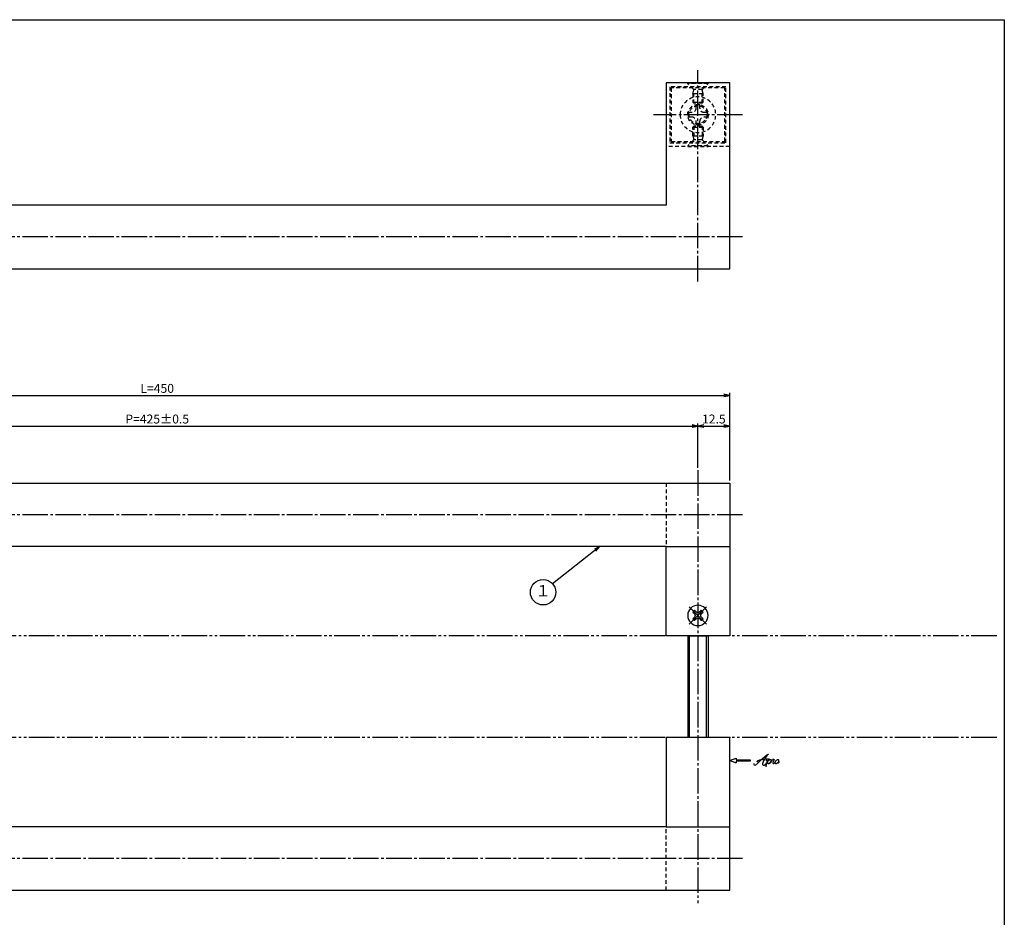
# Model space of a CAD drawing. Units: inches. Extents: x -143 to 664, y 138 to 698.
# Drawn here: x 277 to 664, y 345 to 698 of the extents above; entities that cross this region are included whole.
import ezdxf
from ezdxf.enums import TextEntityAlignment as Align

# ---------------------------------------------------------------- set-up
doc = ezdxf.new("R2010")
doc.units = ezdxf.units.IN
doc.header["$MEASUREMENT"] = 0
for name, pattern in [('CENS', [13, 10, -1, 1, -1]), ('HIDS', [2.5, 1.5, -1]), ('PHAS', [15, 10, -1, 1, -1, 1, -1])]:
    doc.linetypes.add(name, pattern=pattern)
for name, color, linetype in [('02-実線-1', 7, 'Continuous'), ('04-破線-1', 5, 'HIDS'), ('06-中心線', 1, 'CENS'), ('07-2点鎖線', 2, 'PHAS'), ('09-文字', 4, 'Continuous'), ('10-寸法', 3, 'Continuous'), ('11-ﾈｼﾞ関連', 7, 'Continuous'), ('12-企業ﾏｰｸ', 9, 'Continuous'), ('図枠', 7, 'Continuous')]:
    doc.layers.add(name, color=color, linetype=linetype)
doc.styles.add('STD', font='TXT.shx', dxfattribs={"bigfont": 'bigfont.shx'})
doc.dimstyles.new('1：1', dxfattribs={"dimtxt": 3.5, "dimasz": 2.3, "dimexe": 1, "dimexo": 1, "dimgap": 1, "dimtad": 3, "dimdsep": 46, "dimtxsty": 'STD', "dimblk1": 'ARRI', "dimblk2": 'ARRI', "dimsah": 1, "dimcen": 0, "dimclrd": 3, "dimclre": 3, "dimclrt": 4, "dimadec": 0, "dimazin": 0, "dimtfac": 0.7, "dimtmove": 0, "dimatfit": 0, "dimldrblk": 'ARRI', "dimfxl": 1, "dimtvp": 1, "dimtolj": 1, "dimtzin": 0, "dimarcsym": 0})

# ---------------------------------------------------------------- blocks, each defined once
blk = doc.blocks.new('ARRI')
at = {"color": 0, "linetype": 'ByBlock'}
for p, q in [((0, 0), (-1, 0.21)), ((-1, -0.21), (0, 0)), ((0, 0), (-1, 0))]:
    blk.add_line(p, q, dxfattribs=at)
blk = doc.blocks.new('*D51')
at = {"layer": '10-寸法', "color": 3, "lineweight": -2, "transparency": 16777216}
for p, q in [((118.97, 521.69), (118.97, 539.08)), ((121.27, 538.08), (541.67, 538.08)), ((543.97, 521.69), (543.97, 539.08))]:
    blk.add_line(p, q, dxfattribs=at)
at = {"layer": 'Defpoints', "color": 0, "transparency": 16777216}
for p in [(543.97, 538.08), (118.97, 520.69), (543.97, 520.69)]:
    blk.add_point(p, dxfattribs=at)
at = {"layer": '10-寸法', "color": 3, "lineweight": -2, "transparency": 16777216, "xscale": 2.3, "yscale": 2.3, "zscale": 2.3, "rotation": 180}
blk.add_blockref('ARRI', (118.97, 538.08), dxfattribs=at)
at = {"layer": '10-寸法', "color": 3, "lineweight": -2, "transparency": 16777216, "xscale": 2.3, "yscale": 2.3, "zscale": 2.3}
blk.add_blockref('ARRI', (543.97, 538.08), dxfattribs=at)
at = {"layer": '10-寸法', "color": 4, "transparency": 16777216, "insert": (331.47, 540.83), "char_height": 3.5, "attachment_point": 5, "style": 'STD'}
blk.add_mtext('\\A1;P=425±0.5', dxfattribs=at)
blk = doc.blocks.new('*D52')
at = {"layer": '10-寸法', "color": 3, "lineweight": -2, "transparency": 16777216}
for p, q in [((106.47, 516.69), (106.47, 551.11)), ((108.77, 550.11), (554.17, 550.11)), ((556.47, 516.69), (556.47, 551.11))]:
    blk.add_line(p, q, dxfattribs=at)
at = {"layer": 'Defpoints', "color": 0, "transparency": 16777216}
for p in [(556.47, 550.11), (106.47, 515.69), (556.47, 515.69)]:
    blk.add_point(p, dxfattribs=at)
at = {"layer": '10-寸法', "color": 3, "lineweight": -2, "transparency": 16777216, "xscale": 2.3, "yscale": 2.3, "zscale": 2.3, "rotation": 180}
blk.add_blockref('ARRI', (106.47, 550.11), dxfattribs=at)
at = {"layer": '10-寸法', "color": 3, "lineweight": -2, "transparency": 16777216, "xscale": 2.3, "yscale": 2.3, "zscale": 2.3}
blk.add_blockref('ARRI', (556.47, 550.11), dxfattribs=at)
at = {"layer": '10-寸法', "color": 4, "transparency": 16777216, "insert": (331.47, 552.86), "char_height": 3.5, "attachment_point": 5, "style": 'STD'}
blk.add_mtext('\\A1;L=450', dxfattribs=at)
blk = doc.blocks.new('MS_08')
at = {"color": 1, "linetype": 'CENS'}
for p, q in [((0, -4.8), (0, 4.8)), ((-4.8, 0), (4.8, 0))]:
    blk.add_line(p, q, dxfattribs=at)
at = {"color": 7, "linetype": 'Continuous'}
for p, q in [((-2.35, -0.5), (-2.35, 0.5)), ((-2.35, 0.5), (-1.5, 0.5)), ((-0.5, 2.35), (0.5, 2.35)), ((-0.5, 1.5), (-0.5, 2.35)), ((0.5, 2.35), (0.5, 1.5)), ((1.5, 0.5), (2.35, 0.5)), ((2.35, 0.5), (2.35, -0.5)), ((-1.5, -0.5), (-2.35, -0.5)), ((-0.5, -2.35), (-0.5, -1.5)), ((0.5, -2.35), (-0.5, -2.35)), ((0.5, -1.5), (0.5, -2.35)), ((2.35, -0.5), (1.5, -0.5))]:
    blk.add_line(p, q, dxfattribs=at)
blk.add_circle((0, 0), 4, dxfattribs=at)
for centre, start, end in [((-1.5, 1.5), 270, 0), ((1.5, 1.5), 180, 270), ((-1.5, -1.5), 0, 90), ((1.5, -1.5), 90, 180)]:
    blk.add_arc(centre, 1, start, end, dxfattribs=at)
blk = doc.blocks.new('*D60')
at = {"layer": '10-寸法', "color": 3, "lineweight": -2, "transparency": 16777216}
for p, q in [((543.97, 521.69), (543.97, 539.08)), ((546.27, 538.08), (554.17, 538.08)), ((556.47, 516.69), (556.47, 539.08))]:
    blk.add_line(p, q, dxfattribs=at)
at = {"layer": 'Defpoints', "color": 0, "transparency": 16777216}
for p in [(556.47, 538.08), (543.97, 520.69), (556.47, 515.69)]:
    blk.add_point(p, dxfattribs=at)
at = {"layer": '10-寸法', "color": 3, "lineweight": -2, "transparency": 16777216, "xscale": 2.3, "yscale": 2.3, "zscale": 2.3, "rotation": 180}
blk.add_blockref('ARRI', (543.97, 538.08), dxfattribs=at)
at = {"layer": '10-寸法', "color": 3, "lineweight": -2, "transparency": 16777216, "xscale": 2.3, "yscale": 2.3, "zscale": 2.3}
blk.add_blockref('ARRI', (556.47, 538.08), dxfattribs=at)
at = {"layer": '10-寸法', "color": 4, "transparency": 16777216, "insert": (550.22, 540.83), "char_height": 3.5, "attachment_point": 5, "style": 'STD'}
blk.add_mtext('\\A1;12.5', dxfattribs=at)
blk = doc.blocks.new('A$C1F387A27')
at = {"layer": '11-ﾈｼﾞ関連', "color": 5, "linetype": 'HIDS'}
for p, q in [((-0.69, 3.95), (0.91, 3.95)), ((-0.69, 2.6), (-0.69, 3.95)), ((0.91, 3.95), (0.91, 2.6)), ((-3.79, -0.75), (-3.79, 0.85)), ((-3.79, 0.85), (-2.44, 0.85)), ((2.66, 0.85), (4.01, 0.85)), ((4.01, 0.85), (4.01, -0.75)), ((-2.44, -0.75), (-3.79, -0.75)), ((-0.69, -3.85), (-0.69, -2.5)), ((0.91, -3.85), (-0.69, -3.85)), ((0.91, -2.5), (0.91, -3.85)), ((4.01, -0.75), (2.66, -0.75))]:
    blk.add_line(p, q, dxfattribs=at)
blk.add_circle((0.11, 0.05), 7, dxfattribs=at)
for centre, start, end in [((-2.44, 2.6), 270, 0), ((2.66, 2.6), 180, 270), ((-2.44, -2.5), 0, 90), ((2.66, -2.5), 90, 180)]:
    blk.add_arc(centre, 1.75, start, end, dxfattribs=at)
blk = doc.blocks.new('A$C4c27dc7f')
at = {"layer": '12-企業ﾏｰｸ'}
for points, knots in [([(-5.16, -1.05), (-5.16, -1.24), (-5.17, -1.5), (-5.02, -1.65), (-4.83, -1.82), (-4.58, -1.68), (-4.41, -1.57), (-4.03, -1.34), (-3.7, -1.04), (-3.39, -0.74), (-2.61, 0.03), (-1.86, 0.85), (-1.02, 1.56), (-0.61, 1.91), (-0.18, 2.23), (0.3, 2.47), (0.4, 2.52), (0.51, 2.57), (0.62, 2.61), (0.54, 2.58), (0.46, 2.49), (0.4, 2.44), (0.17, 2.25), (-0.03, 2.03), (-0.21, 1.8), (-0.84, 1.01), (-1.35, 0.14), (-1.67, -0.82), (-1.74, -1.04), (-1.82, -1.31), (-1.76, -1.54), (-1.69, -1.8), (-1.39, -1.82), (-1.17, -1.75), (-0.86, -1.66), (-0.6, -1.41), (-0.41, -1.15), (-0.14, -0.78), (0.12, -0.4), (0.35, 0), (0.43, 0.13), (0.51, 0.26), (0.57, 0.39), (0.43, 0.15), (0.3, -0.1), (0.17, -0.36), (-0.06, -0.82), (-0.29, -1.3), (-0.41, -1.81), (-0.46, -2.02), (-0.51, -2.24), (-0.48, -2.45)], [0, 0, 0, 0, 1, 1, 1, 2, 2, 2, 3, 3, 3, 4, 4, 4, 5, 5, 5, 6, 6, 6, 7, 7, 7, 8, 8, 8, 9, 9, 9, 10, 10, 10, 11, 11, 11, 12, 12, 12, 13, 13, 13, 14, 14, 14, 15, 15, 15, 16, 16, 16, 17, 17, 17, 17]), ([(-3.22, -0.56), (-3.38, -0.58), (-3.58, -0.58), (-3.73, -0.51), (-3.82, -0.47), (-3.87, -0.4), (-3.86, -0.31), (-3.84, -0.22), (-3.78, -0.13), (-3.7, -0.06), (-3.55, 0.07), (-3.34, 0.13), (-3.15, 0.19), (-2.92, 0.25), (-2.69, 0.31), (-2.46, 0.36), (-2.44, 0.37), (-2.42, 0.37), (-2.4, 0.38), (-2.33, 0.39), (-2.27, 0.41), (-2.2, 0.42), (-1.63, 0.53), (-1.05, 0.6), (-0.47, 0.66), (-0.22, 0.69), (0.02, 0.71), (0.26, 0.73), (0.5, 0.74), (0.72, 0.75), (0.97, 0.74)], [0, 0, 0, 0, 1, 1, 1, 2, 2, 2, 3, 3, 3, 4, 4, 4, 5, 5, 5, 6, 6, 6, 7, 7, 7, 8, 8, 8, 9, 9, 9, 10, 10, 10, 10]), ([(0.14, -0.42), (0.28, -0.18), (0.46, 0), (0.68, 0.18), (0.87, 0.33), (1.18, 0.55), (1.44, 0.47), (1.63, 0.41), (1.6, 0.19), (1.57, 0.04), (1.52, -0.19), (1.4, -0.4), (1.26, -0.58), (1.08, -0.83), (0.77, -1.12), (0.45, -1.17), (0.02, -1.23), (0, -0.74), (0.1, -0.5)], [0, 0, 0, 0, 1, 1, 1, 2, 2, 2, 3, 3, 3, 4, 4, 4, 5, 5, 5, 6, 6, 6, 6]), ([(0.28, -1.16), (0.39, -1.19), (0.51, -1.17), (0.62, -1.15), (0.76, -1.11), (0.9, -1.05), (1.04, -0.98), (1.23, -0.88), (1.42, -0.76), (1.58, -0.6), (1.74, -0.44), (1.88, -0.27), (2.01, -0.08), (2.13, 0.1), (2.26, 0.29), (2.35, 0.49), (2.39, 0.58), (2.41, 0.68), (2.43, 0.77), (2.43, 0.77), (2.4, 0.54), (2.55, 0.52), (2.63, 0.52), (2.76, 0.51), (2.81, 0.43), (2.84, 0.39), (2.83, 0.33), (2.81, 0.29), (2.63, -0.07), (2.38, -0.43), (2.32, -0.83), (2.3, -0.92), (2.28, -1.04), (2.34, -1.11), (2.4, -1.19), (2.53, -1.14), (2.6, -1.1), (2.77, -1), (2.91, -0.84), (3.04, -0.7), (3.2, -0.51), (3.33, -0.33), (3.43, -0.17)], [0, 0, 0, 0, 1, 1, 1, 2, 2, 2, 3, 3, 3, 4, 4, 4, 5, 5, 5, 6, 6, 6, 7, 7, 7, 8, 8, 8, 9, 9, 9, 10, 10, 10, 11, 11, 11, 12, 12, 12, 13, 13, 13, 14, 14, 14, 14]), ([(4.18, 0.46), (4.1, 0.45), (4.02, 0.43), (3.96, 0.39), (3.76, 0.29), (3.62, 0.11), (3.5, -0.06), (3.43, -0.16), (3.37, -0.27), (3.32, -0.38), (3.32, -0.38), (2.99, -1.07), (3.45, -1.19), (3.45, -1.19), (3.87, -1.34), (4.37, -0.61), (4.47, -0.47), (4.52, -0.3), (4.54, -0.13), (4.56, 0.03), (4.57, 0.23), (4.46, 0.36), (4.39, 0.44), (4.28, 0.47), (4.18, 0.46)], [0, 0, 0, 0, 1, 1, 1, 2, 2, 2, 3, 3, 3, 4, 4, 4, 5, 5, 5, 6, 6, 6, 7, 7, 7, 8, 8, 8, 8]), ([(4.3, -0.7), (4.22, -0.7), (4.2, -0.84), (4.28, -0.87), (4.37, -0.9), (4.46, -0.85), (4.52, -0.8), (4.67, -0.69), (4.78, -0.55), (4.84, -0.38)], [0, 0, 0, 0, 1, 1, 1, 2, 2, 2, 3, 3, 3, 3])]:
    blk.add_open_spline(points, degree=3, knots=knots, dxfattribs=at)
blk.add_point((-0.16, 0.08), dxfattribs=at)
blk = doc.blocks.new('A$Cb8ff6ca3')
at = {"layer": '12-企業ﾏｰｸ'}
for p, q in [((-2.24, -8.76), (0.26, -7.85)), ((-2.24, -8.76), (0.26, -9.67)), ((0.26, -7.85), (0.26, -8.51)), ((0.26, -8.51), (5.76, -8.51)), ((5.76, -9.01), (0.26, -9.01)), ((0.26, -9.01), (0.26, -9.67)), ((5.76, -8.51), (5.76, -9.01))]:
    blk.add_line(p, q, dxfattribs=at)
blk.add_point((-2.24, 0.24), dxfattribs=at)
at = {"layer": '10-寸法'}
blk.add_blockref('A$C4c27dc7f', (12.42, -8.83), dxfattribs=at)

msp = doc.modelspace()

# ---------------------------------------------------------------- linework, layer by layer
at = {"layer": '02-実線-1', "color": 7, "linetype": 'Continuous'}
for p, q in [((531.471, 672.887), (531.471, 624.887)), ((556.471, 672.887), (531.471, 672.887)), ((556.471, 599.887), (556.471, 672.887)), ((531.471, 624.887), (131.473, 624.887)), ((106.471, 599.887), (556.471, 599.887)), ((106.471, 515.694), (556.471, 515.694)), ((556.471, 515.694), (556.471, 455.694)), ((531.471, 490.694), (131.471, 490.694)), ((531.471, 490.694), (556.471, 490.694)), ((531.471, 455.694), (531.471, 490.694)), ((556.471, 455.694), (531.471, 455.694)), ((556.471, 415.694), (531.471, 415.694)), ((531.471, 415.694), (531.471, 380.694)), ((556.471, 355.694), (556.471, 415.694)), ((531.471, 380.694), (131.471, 380.694)), ((531.471, 380.694), (556.471, 380.694)), ((106.471, 355.694), (556.471, 355.694))]:
    msp.add_line(p, q, dxfattribs=at)
at = {"layer": '04-破線-1'}
msp.add_line((556.471, 647.887), (531.471, 647.887), dxfattribs=at)
at = {"layer": '04-破線-1', "color": 5, "linetype": 'HIDS'}
for p, q in [((531.471, 515.694), (531.471, 490.694)), ((531.471, 355.694), (531.471, 380.694))]:
    msp.add_line(p, q, dxfattribs=at)
at = {"layer": '04-破線-1'}
for points in [[(554.971, 671.387), (532.971, 671.387), (532.971, 649.387), (554.971, 649.387)], [(554.471, 670.887), (533.471, 670.887), (533.471, 649.887), (554.471, 649.887)]]:
    msp.add_lwpolyline(points, close=True, dxfattribs=at)
at = {"layer": '04-破線-1', "color": 5, "linetype": 'HIDS'}
for radius in [4, 3.5]:
    msp.add_circle((543.971, 660.387), radius, dxfattribs=at)
at = {"layer": '06-中心線', "color": 1, "linetype": 'CENS'}
for p, q in [((543.971, 594.887), (543.971, 677.887)), ((561.471, 660.387), (526.471, 660.387)), ((543.971, 520.694), (543.971, 350.694))]:
    msp.add_line(p, q, dxfattribs=at)
at = {"layer": '06-中心線'}
for p, q in [((561.471, 612.387), (101.471, 612.387)), ((561.471, 503.194), (101.471, 503.194)), ((561.471, 368.194), (101.471, 368.194))]:
    msp.add_line(p, q, dxfattribs=at)
at = {"layer": '07-2点鎖線', "color": 2, "linetype": 'PHAS'}
for p, q in [((531.071, 455.694), (131.471, 455.694)), ((661.365, 455.694), (556.471, 455.694)), ((531.071, 415.694), (131.471, 415.694)), ((661.365, 415.694), (556.471, 415.694))]:
    msp.add_line(p, q, dxfattribs=at)
at = {"layer": '09-文字', "color": 3}
msp.add_circle((483.121, 472.781), 5, dxfattribs=at)
at = {"layer": '11-ﾈｼﾞ関連', "color": 5, "linetype": 'HIDS'}
for p, q in [((539.971, 672.587), (539.971, 672.887)), ((539.971, 672.887), (547.971, 672.887)), ((542.204, 670.354), (539.971, 672.587)), ((547.971, 672.587), (539.971, 672.587)), ((541.971, 668.671), (542.321, 670.071)), ((545.657, 670.237), (542.285, 670.237)), ((542.321, 664.887), (542.321, 670.071)), ((545.971, 668.671), (545.621, 670.071)), ((545.621, 664.887), (545.621, 670.071)), ((545.738, 670.354), (547.971, 672.587)), ((547.971, 672.887), (547.971, 672.587)), ((541.971, 668.671), (541.971, 665.237)), ((541.971, 668.671), (545.971, 668.671)), ((545.971, 665.237), (545.971, 668.671)), ((541.971, 665.237), (545.971, 665.237)), ((542.321, 664.887), (541.971, 665.237)), ((545.621, 664.887), (542.321, 664.887)), ((545.971, 665.237), (545.621, 664.887)), ((542.321, 655.887), (541.971, 655.537)), ((541.971, 652.103), (541.971, 655.537)), ((541.971, 655.537), (545.971, 655.537)), ((542.321, 655.887), (542.321, 650.703)), ((545.621, 655.887), (542.321, 655.887)), ((545.621, 655.887), (545.621, 650.703)), ((545.971, 655.537), (545.621, 655.887)), ((545.971, 655.537), (545.971, 652.103)), ((542.204, 650.42), (539.971, 648.187)), ((541.971, 652.103), (545.971, 652.103)), ((541.971, 652.103), (542.321, 650.703)), ((545.657, 650.537), (542.285, 650.537)), ((545.971, 652.103), (545.621, 650.703)), ((545.738, 650.42), (547.971, 648.187)), ((547.971, 648.187), (539.971, 648.187)), ((539.971, 648.187), (539.971, 647.887)), ((539.971, 647.887), (547.971, 647.887)), ((547.971, 647.887), (547.971, 648.187))]:
    msp.add_line(p, q, dxfattribs=at)
at = {"layer": '11-ﾈｼﾞ関連'}
for p, q in [((539.971, 455.694), (539.971, 415.694)), ((547.971, 455.694), (547.971, 415.694))]:
    msp.add_line(p, q, dxfattribs=at)
at = {"layer": '11-ﾈｼﾞ関連', "color": 1, "linetype": 'Continuous'}
for p, q in [((540.601, 415.694), (540.601, 455.694)), ((547.341, 415.694), (547.341, 455.694))]:
    msp.add_line(p, q, dxfattribs=at)
at = {"layer": '11-ﾈｼﾞ関連', "color": 5, "linetype": 'HIDS'}
for centre, start, end in [((541.921, 670.071), 0, 45), ((546.021, 670.071), 135, 180), ((541.921, 650.703), 315, 0), ((546.021, 650.703), 180, 225)]:
    msp.add_arc(centre, 0.4, start, end, dxfattribs=at)
at = {"layer": 'Defpoints'}
msp.add_line((539.971, 455.694), (547.971, 455.694), dxfattribs=at)
at = {"layer": '図枠'}
msp.add_lwpolyline([(-142.635, 697.694), (664.365, 697.694), (664.365, 137.694), (-142.635, 137.694)], close=True, dxfattribs=at)

# ---------------------------------------------------------------- block references
at = {"layer": '02-実線-1', "xscale": -1}
msp.add_blockref('A$C1F387A27', (544.079, 660.334), dxfattribs=at)
at = {"layer": '11-ﾈｼﾞ関連', "color": 7, "linetype": 'Continuous', "xscale": -1, "rotation": 315.0000000000003}
msp.add_blockref('MS_08', (543.971, 463.694), dxfattribs=at)
at = {"layer": '12-企業ﾏｰｸ'}
msp.add_blockref('A$Cb8ff6ca3', (558.712, 415.451), dxfattribs=at)

# ---------------------------------------------------------------- texts
at = {"layer": '09-文字', "color": 4, "style": 'STD'}
msp.add_text('１', height=4.5, dxfattribs=at).set_placement((483.121, 472.781), align=Align.MIDDLE)

# ---------------------------------------------------------------- dimensions: what is measured, and where the dimension line sits
at = {"layer": '10-寸法'}
for base, p1, p2, text, picture, middle in [((556.471, 550.111), (106.471, 515.694), (556.471, 515.694), 'L=<>', '*D52', (331.471, 552.861)), ((543.971, 538.082), (118.971, 520.694), (543.971, 520.694), 'P=<>±0.5', '*D51', (331.471, 540.832))]:
    dim = msp.add_linear_dim(base=base, p1=p1, p2=p2, text=text, dimstyle='1：1', dxfattribs=at)
    dim.commit()
    dim.dimension.update_dxf_attribs({"geometry": picture, "text_midpoint": middle})
dim = msp.add_linear_dim(base=(556.471, 538.082), p1=(543.971, 520.694), p2=(556.471, 515.694), angle=180, dimstyle='1：1', dxfattribs=at)
dim.commit()
dim.dimension.update_dxf_attribs({"geometry": '*D60', "text_midpoint": (550.221, 540.832)})

# ---------------------------------------------------------------- leaders
at = {"layer": '09-文字'}
msp.add_leader([(505.374, 490.694), (486.871, 476.088)], dimstyle='1：1', dxfattribs=at)

doc.saveas('drawing.dxf')
